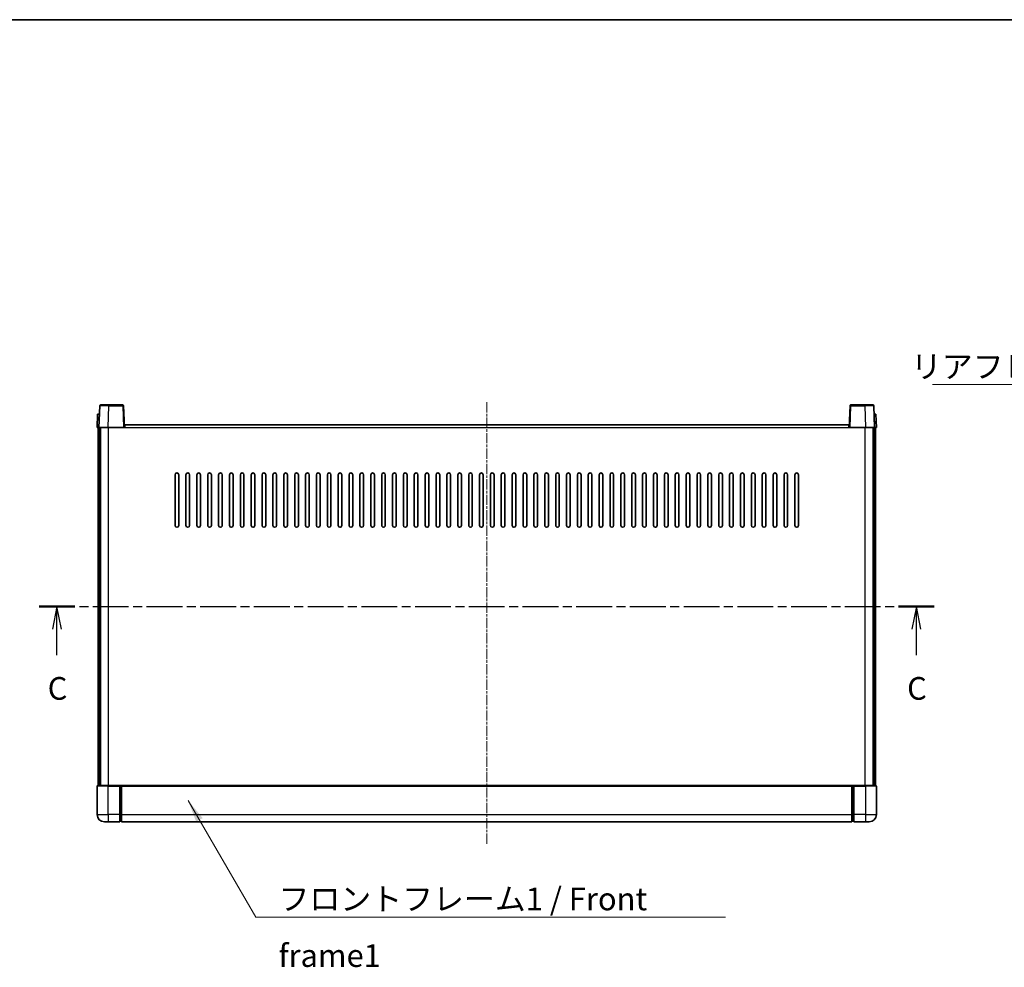
# Model space of a CAD drawing. Units: millimetres. Extents: x 32 to 11050, y 10 to 1415.
# Drawn here: x 1744 to 2287, y 892 to 1415 of the extents above; entities that cross this region are included whole.
import ezdxf

# ---------------------------------------------------------------- set-up
doc = ezdxf.new("R2010")
doc.units = ezdxf.units.MM
doc.linetypes.add('CHAIN', pattern=[0.3543, 0.2362, -0.0295, 0.0591, -0.0295])
for name, color, linetype, lineweight in [('Border (ISO)', 7, 'Continuous', 35), ('Centerline (ISO)', 131, 'Continuous', 18), ('Section Line (ISO)', 7, 'CHAIN', 25), ('Symbol (ISO)', 7, 'Continuous', 18), ('Symbol (ISO) @ 1', 7, 'Continuous', 18), ('Visible (ISO)', 7, 'Continuous', 35), ('Visible Narrow (ISO)', 7, 'Continuous', 25)]:
    doc.layers.add(name, color=color, linetype=linetype, lineweight=lineweight)
doc.styles.add('Note Text (TK)', font='MS PGothic.ttf')
doc.dimstyles.new('Default - Method 1b (TK)$7', dxfattribs={"dimscale": 3, "dimtxt": 2.5, "dimasz": 2.5, "dimexe": 1, "dimexo": 1.5, "dimgap": 1, "dimtad": 1, "dimtoh": 1, "dimrnd": 1e-08, "dimdsep": 46, "dimtxsty": 'Note Text (TK)', "dimcen": 0.09, "dimdle": 5, "dimclrd": 100, "dimclre": 100, "dimclrt": 7, "dimadec": 1, "dimazin": 1, "dimtfac": 1, "dimtmove": 0, "dimatfit": 3, "dimfxl": 1, "dimtolj": 1, "dimlwd": -1, "dimlwe": -1, "dimarcsym": 0})

# ---------------------------------------------------------------- blocks, each defined once
blk = doc.blocks.new('図面枠 tk図枠')
at = {"layer": 'Border (ISO)'}
blk.add_line((14.5, 289), (405.5, 289), dxfattribs=at)
blk = doc.blocks.new('2dTransSection2')
at = {"layer": 'Section Line (ISO)', "linetype": 'CHAIN', "ltscale": 16.730953}
blk.add_line((122.45, 224.24), (221.22, 224.24), dxfattribs=at)
at = {"layer": 'Section Line (ISO)', "linetype": 'Continuous', "lineweight": 50}
for p, q in [((122.45, 224.24), (126.38, 224.24)), ((217.29, 224.24), (221.22, 224.24))]:
    blk.add_line(p, q, dxfattribs=at)
at = {"layer": 'Section Line (ISO)', "linetype": 'Continuous'}
for p, q in [((124.41, 224.24), (123.91, 221.74)), ((124.41, 221.74), (124.41, 224.24)), ((124.91, 221.74), (124.41, 224.24)), ((219.26, 224.24), (218.76, 221.74)), ((219.26, 221.74), (219.26, 224.24)), ((219.76, 221.74), (219.26, 224.24)), ((124.41, 218.86), (124.41, 221.74)), ((219.26, 218.86), (219.26, 221.74))]:
    blk.add_line(p, q, dxfattribs=at)
at = {"layer": 'Section Line (ISO)', "char_height": 2.5, "attachment_point": 7, "style": 'Note Text (TK)'}
for insert in [(123.39, 213.18), (218.24, 213.18)]:
    blk.add_mtext('C', dxfattribs=dict(at, insert=insert))

msp = doc.modelspace()

# ---------------------------------------------------------------- linework, layer by layer
at = {"layer": 'Centerline (ISO)', "linetype": 'CHAIN', "ltscale": 23.990969}
msp.add_line((2001.306, 1203.479), (2001.306, 959.479), dxfattribs=at)
at = {"layer": 'Visible (ISO)'}
for p, q in [((1787.7257, 1201.4964), (1787.306, 1189.479)), ((1788.2254, 1201.979), (1792.7226, 1201.979)), ((1800.3867, 1201.979), (1792.7226, 1201.979)), ((1801.306, 1189.479), (1800.8864, 1201.4964)), ((2201.7257, 1201.4964), (2201.306, 1189.479)), ((2209.8894, 1201.979), (2202.2254, 1201.979)), ((2209.8894, 1201.979), (2214.3867, 1201.979)), ((2215.306, 1189.479), (2214.8864, 1201.4964)), ((1786.5679, 1196.979), (1786.306, 1189.479)), ((1786.5679, 1196.979), (1787.5673, 1196.979)), ((1787.5679, 1196.979), (1787.5673, 1196.979)), ((2215.0447, 1196.979), (2215.0441, 1196.979)), ((2215.0447, 1196.979), (2216.0441, 1196.979)), ((2216.306, 1189.479), (2216.0441, 1196.979)), ((1801.556, 1189.479), (1801.556, 1190.979)), ((1801.556, 1190.979), (2201.056, 1190.979)), ((2201.056, 1190.979), (2201.056, 1189.479)), ((1787.3054, 1189.479), (1786.306, 1189.479)), ((1786.806, 991.979), (1786.806, 1189.479)), ((1787.306, 1189.479), (1787.3054, 1189.479)), ((1792.303, 1189.479), (1787.306, 1189.479)), ((1787.806, 991.979), (1787.806, 1189.479)), ((1788.056, 991.979), (1788.056, 1189.479)), ((1800.8063, 1189.479), (1792.303, 1189.479)), ((1801.306, 1189.479), (1800.8063, 1189.479)), ((1801.306, 1189.479), (1801.556, 1189.479)), ((2201.056, 1189.479), (2201.306, 1189.479)), ((2201.8057, 1189.479), (2201.306, 1189.479)), ((2210.3091, 1189.479), (2201.8057, 1189.479)), ((2215.306, 1189.479), (2210.3091, 1189.479)), ((2214.556, 991.979), (2214.556, 1189.479)), ((2214.806, 991.979), (2214.806, 1189.479)), ((2215.3066, 1189.479), (2215.306, 1189.479)), ((2216.306, 1189.479), (2215.3066, 1189.479)), ((2215.806, 991.979), (2215.806, 1189.479)), ((1829.306, 1135.479), (1829.306, 1163.479)), ((1831.306, 1163.479), (1831.306, 1135.479)), ((1835.306, 1135.479), (1835.306, 1163.479)), ((1837.306, 1163.479), (1837.306, 1135.479)), ((1841.306, 1135.479), (1841.306, 1163.479)), ((1843.306, 1163.479), (1843.306, 1135.479)), ((1847.306, 1135.479), (1847.306, 1163.479)), ((1849.306, 1163.479), (1849.306, 1135.479)), ((1853.306, 1135.479), (1853.306, 1163.479)), ((1855.306, 1163.479), (1855.306, 1135.479)), ((1859.306, 1135.479), (1859.306, 1163.479)), ((1861.306, 1163.479), (1861.306, 1135.479)), ((1865.306, 1135.479), (1865.306, 1163.479)), ((1867.306, 1163.479), (1867.306, 1135.479)), ((1871.306, 1135.479), (1871.306, 1163.479)), ((1873.306, 1163.479), (1873.306, 1135.479)), ((1877.306, 1135.479), (1877.306, 1163.479)), ((1879.306, 1163.479), (1879.306, 1135.479)), ((1883.306, 1135.479), (1883.306, 1163.479)), ((1885.306, 1163.479), (1885.306, 1135.479)), ((1889.306, 1135.479), (1889.306, 1163.479)), ((1891.306, 1163.479), (1891.306, 1135.479)), ((1895.306, 1135.479), (1895.306, 1163.479)), ((1897.306, 1163.479), (1897.306, 1135.479)), ((1901.306, 1135.479), (1901.306, 1163.479)), ((1903.306, 1163.479), (1903.306, 1135.479)), ((1907.306, 1135.479), (1907.306, 1163.479)), ((1909.306, 1163.479), (1909.306, 1135.479)), ((1913.306, 1135.479), (1913.306, 1163.479)), ((1915.306, 1163.479), (1915.306, 1135.479)), ((1919.306, 1135.479), (1919.306, 1163.479)), ((1921.306, 1163.479), (1921.306, 1135.479)), ((1925.306, 1135.479), (1925.306, 1163.479)), ((1927.306, 1163.479), (1927.306, 1135.479)), ((1931.306, 1135.479), (1931.306, 1163.479)), ((1933.306, 1163.479), (1933.306, 1135.479)), ((1937.306, 1135.479), (1937.306, 1163.479)), ((1939.306, 1163.479), (1939.306, 1135.479)), ((1943.306, 1135.479), (1943.306, 1163.479)), ((1945.306, 1163.479), (1945.306, 1135.479)), ((1949.306, 1135.479), (1949.306, 1163.479)), ((1951.306, 1163.479), (1951.306, 1135.479)), ((1955.306, 1135.479), (1955.306, 1163.479)), ((1957.306, 1163.479), (1957.306, 1135.479)), ((1961.306, 1135.479), (1961.306, 1163.479)), ((1963.306, 1163.479), (1963.306, 1135.479)), ((1967.306, 1135.479), (1967.306, 1163.479)), ((1969.306, 1163.479), (1969.306, 1135.479)), ((1973.306, 1135.479), (1973.306, 1163.479)), ((1975.306, 1163.479), (1975.306, 1135.479)), ((1979.306, 1135.479), (1979.306, 1163.479)), ((1981.306, 1163.479), (1981.306, 1135.479)), ((1985.306, 1135.479), (1985.306, 1163.479)), ((1987.306, 1163.479), (1987.306, 1135.479)), ((1991.306, 1135.479), (1991.306, 1163.479)), ((1993.306, 1163.479), (1993.306, 1135.479)), ((1997.306, 1135.479), (1997.306, 1163.479)), ((1999.306, 1163.479), (1999.306, 1135.479)), ((2003.306, 1135.479), (2003.306, 1163.479)), ((2005.306, 1163.479), (2005.306, 1135.479)), ((2009.306, 1135.479), (2009.306, 1163.479)), ((2011.306, 1163.479), (2011.306, 1135.479)), ((2015.306, 1135.479), (2015.306, 1163.479)), ((2017.306, 1163.479), (2017.306, 1135.479)), ((2021.306, 1135.479), (2021.306, 1163.479)), ((2023.306, 1163.479), (2023.306, 1135.479)), ((2027.306, 1135.479), (2027.306, 1163.479)), ((2029.306, 1163.479), (2029.306, 1135.479)), ((2033.306, 1135.479), (2033.306, 1163.479)), ((2035.306, 1163.479), (2035.306, 1135.479)), ((2039.306, 1135.479), (2039.306, 1163.479)), ((2041.306, 1163.479), (2041.306, 1135.479)), ((2045.306, 1135.479), (2045.306, 1163.479)), ((2047.306, 1163.479), (2047.306, 1135.479)), ((2051.306, 1135.479), (2051.306, 1163.479)), ((2053.306, 1163.479), (2053.306, 1135.479)), ((2057.306, 1135.479), (2057.306, 1163.479)), ((2059.306, 1163.479), (2059.306, 1135.479)), ((2063.306, 1135.479), (2063.306, 1163.479)), ((2065.306, 1163.479), (2065.306, 1135.479)), ((2069.306, 1135.479), (2069.306, 1163.479)), ((2071.306, 1163.479), (2071.306, 1135.479)), ((2075.306, 1135.479), (2075.306, 1163.479)), ((2077.306, 1163.479), (2077.306, 1135.479)), ((2081.306, 1135.479), (2081.306, 1163.479)), ((2083.306, 1163.479), (2083.306, 1135.479)), ((2087.306, 1135.479), (2087.306, 1163.479)), ((2089.306, 1163.479), (2089.306, 1135.479)), ((2093.306, 1135.479), (2093.306, 1163.479)), ((2095.306, 1163.479), (2095.306, 1135.479)), ((2099.306, 1135.479), (2099.306, 1163.479)), ((2101.306, 1163.479), (2101.306, 1135.479)), ((2105.306, 1135.479), (2105.306, 1163.479)), ((2107.306, 1163.479), (2107.306, 1135.479)), ((2111.306, 1135.479), (2111.306, 1163.479)), ((2113.306, 1163.479), (2113.306, 1135.479)), ((2117.306, 1135.479), (2117.306, 1163.479)), ((2119.306, 1163.479), (2119.306, 1135.479)), ((2123.306, 1135.479), (2123.306, 1163.479)), ((2125.306, 1163.479), (2125.306, 1135.479)), ((2129.306, 1135.479), (2129.306, 1163.479)), ((2131.306, 1163.479), (2131.306, 1135.479)), ((2135.306, 1135.479), (2135.306, 1163.479)), ((2137.306, 1163.479), (2137.306, 1135.479)), ((2141.306, 1135.479), (2141.306, 1163.479)), ((2143.306, 1163.479), (2143.306, 1135.479)), ((2147.306, 1135.479), (2147.306, 1163.479)), ((2149.306, 1163.479), (2149.306, 1135.479)), ((2153.306, 1135.479), (2153.306, 1163.479)), ((2155.306, 1163.479), (2155.306, 1135.479)), ((2159.306, 1135.479), (2159.306, 1163.479)), ((2161.306, 1163.479), (2161.306, 1135.479)), ((2165.306, 1135.479), (2165.306, 1163.479)), ((2167.306, 1163.479), (2167.306, 1135.479)), ((2171.306, 1135.479), (2171.306, 1163.479)), ((2173.306, 1163.479), (2173.306, 1135.479)), ((1786.306, 991.729), (1786.306, 975.979)), ((1786.556, 991.979), (1792.306, 991.979)), ((1798.806, 991.979), (1792.306, 991.979)), ((1798.806, 991.979), (1798.806, 991.729)), ((1798.806, 991.979), (1799.556, 991.979)), ((1798.806, 975.979), (1798.806, 991.729)), ((1799.556, 991.979), (1799.806, 991.979)), ((1799.806, 991.979), (2202.806, 991.979)), ((1799.806, 991.679), (1799.806, 991.979)), ((1799.806, 991.679), (1799.806, 975.979)), ((2202.806, 991.979), (2202.806, 991.679)), ((2202.806, 991.979), (2203.056, 991.979)), ((2202.806, 975.979), (2202.806, 991.679)), ((2203.056, 991.979), (2203.806, 991.979)), ((2210.306, 991.979), (2203.806, 991.979)), ((2203.806, 991.729), (2203.806, 991.979)), ((2203.806, 991.729), (2203.806, 975.979)), ((2210.306, 991.979), (2216.056, 991.979)), ((2216.306, 975.979), (2216.306, 991.729)), ((1798.806, 975.979), (1798.806, 971.979)), ((1799.806, 971.979), (1799.806, 975.979)), ((2202.806, 975.979), (2202.806, 971.979)), ((2203.806, 971.979), (2203.806, 975.979)), ((1792.306, 971.979), (1790.306, 971.979)), ((1792.306, 971.979), (1798.806, 971.979)), ((1799.556, 972.279), (1798.806, 972.279)), ((1799.806, 971.979), (2202.806, 971.979)), ((2203.056, 972.279), (2203.806, 972.279)), ((2203.806, 971.979), (2210.306, 971.979)), ((2212.306, 971.979), (2210.306, 971.979))]:
    msp.add_line(p, q, dxfattribs=at)
for centre, radius, start, end in [((1788.2254, 1201.479), 0.5, 90, 178), ((1800.3867, 1201.479), 0.5, 2, 90), ((2202.2254, 1201.479), 0.5, 90, 178), ((2214.3867, 1201.479), 0.5, 2, 90), ((1830.306, 1163.479), 1, 0, 180), ((1836.306, 1163.479), 1, 0, 180), ((1842.306, 1163.479), 1, 0.000001, 180), ((1848.306, 1163.479), 1, 0.000001, 180), ((1854.306, 1163.479), 1, 0.000001, 180), ((1860.306, 1163.479), 1, 0.000001, 180), ((1866.306, 1163.479), 1, 0.000001, 180), ((1872.306, 1163.479), 1, 0.000001, 180), ((1878.306, 1163.479), 1, 0.000001, 180), ((1884.306, 1163.479), 1, 0.000001, 180), ((1890.306, 1163.479), 1, 0.000001, 180), ((1896.306, 1163.479), 1, 0.000001, 180), ((1902.306, 1163.479), 1, 0.000001, 180), ((1908.306, 1163.479), 1, 0.000001, 180), ((1914.306, 1163.479), 1, 0.000001, 180), ((1920.306, 1163.479), 1, 0.000001, 180), ((1926.306, 1163.479), 1, 0.000001, 180), ((1932.306, 1163.479), 1, 0.000001, 180), ((1938.306, 1163.479), 1, 0.000001, 180), ((1944.306, 1163.479), 1, 0.000001, 180), ((1950.306, 1163.479), 1, 0.000001, 180), ((1956.306, 1163.479), 1, 0.000001, 180), ((1962.306, 1163.479), 1, 0, 180), ((1968.306, 1163.479), 1, 0, 180), ((1974.306, 1163.479), 1, 0, 180), ((1980.306, 1163.479), 1, 0, 180), ((1986.306, 1163.479), 1, 0, 180), ((1992.306, 1163.479), 1, 0, 180), ((1998.306, 1163.479), 1, 0, 180), ((2004.306, 1163.479), 1, 0, 180), ((2010.306, 1163.479), 1, 0, 180), ((2016.306, 1163.479), 1, 0, 180), ((2022.306, 1163.479), 1, 0, 180), ((2028.306, 1163.479), 1, 0, 180), ((2034.306, 1163.479), 1, 0, 180), ((2040.306, 1163.479), 1, 0, 180), ((2046.306, 1163.479), 1, 0.000001, 180), ((2052.306, 1163.479), 1, 0.000001, 180), ((2058.306, 1163.479), 1, 0.000001, 180), ((2064.306, 1163.479), 1, 0.000001, 180), ((2070.306, 1163.479), 1, 0.000001, 180), ((2076.306, 1163.479), 1, 0.000001, 180), ((2082.306, 1163.479), 1, 0.000001, 180), ((2088.306, 1163.479), 1, 0.000001, 180), ((2094.306, 1163.479), 1, 0.000001, 180), ((2100.306, 1163.479), 1, 0.000001, 180), ((2106.306, 1163.479), 1, 0.000001, 180), ((2112.306, 1163.479), 1, 0.000001, 180), ((2118.306, 1163.479), 1, 0.000001, 180), ((2124.306, 1163.479), 1, 0.000001, 180), ((2130.306, 1163.479), 1, 0.000001, 180), ((2136.306, 1163.479), 1, 0.000001, 180), ((2142.306, 1163.479), 1, 0.000001, 180), ((2148.306, 1163.479), 1, 0.000001, 180), ((2154.306, 1163.479), 1, 0.000001, 180), ((2160.306, 1163.479), 1, 0, 180), ((2166.306, 1163.479), 1, 0, 180), ((2172.306, 1163.479), 1, 0, 180), ((1830.306, 1135.479), 1, 180.000001, 359.999999), ((1836.306, 1135.479), 1, 180.000001, 359.999999), ((1842.306, 1135.479), 1, 180.000001, 359.999999), ((1848.306, 1135.479), 1, 180.000001, 359.999999), ((1854.306, 1135.479), 1, 180.000001, 359.999999), ((1860.306, 1135.479), 1, 180.000001, 359.999999), ((1866.306, 1135.479), 1, 180.000001, 359.999999), ((1872.306, 1135.479), 1, 180.000001, 359.999999), ((1878.306, 1135.479), 1, 180.000001, 359.999999), ((1884.306, 1135.479), 1, 180.000001, 359.999999), ((1890.306, 1135.479), 1, 180.000001, 359.999999), ((1896.306, 1135.479), 1, 180.000001, 359.999999), ((1902.306, 1135.479), 1, 180.000001, 359.999999), ((1908.306, 1135.479), 1, 180.000001, 359.999999), ((1914.306, 1135.479), 1, 180.000001, 359.999999), ((1920.306, 1135.479), 1, 180.000001, 359.999999), ((1926.306, 1135.479), 1, 180.000001, 359.999999), ((1932.306, 1135.479), 1, 180.000001, 359.999999), ((1938.306, 1135.479), 1, 180.000001, 359.999999), ((1944.306, 1135.479), 1, 180.000001, 359.999999), ((1950.306, 1135.479), 1, 180.000001, 359.999999), ((1956.306, 1135.479), 1, 180.000001, 359.999999), ((1962.306, 1135.479), 1, 180.000001, 359.999999), ((1968.306, 1135.479), 1, 180.000001, 359.999999), ((1974.306, 1135.479), 1, 180.000001, 359.999999), ((1980.306, 1135.479), 1, 180.000001, 359.999999), ((1986.306, 1135.479), 1, 180.000001, 359.999999), ((1992.306, 1135.479), 1, 180, 359.999999), ((1998.306, 1135.479), 1, 180.000001, 359.999999), ((2004.306, 1135.479), 1, 180.000001, 359.999999), ((2010.306, 1135.479), 1, 180, 359.999999), ((2016.306, 1135.479), 1, 180.000001, 359.999999), ((2022.306, 1135.479), 1, 180.000001, 359.999999), ((2028.306, 1135.479), 1, 180.000001, 359.999999), ((2034.306, 1135.479), 1, 180.000001, 359.999999), ((2040.306, 1135.479), 1, 180.000001, 359.999999), ((2046.306, 1135.479), 1, 180.000001, 359.999999), ((2052.306, 1135.479), 1, 180.000001, 359.999999), ((2058.306, 1135.479), 1, 180.000001, 359.999999), ((2064.306, 1135.479), 1, 180.000001, 359.999999), ((2070.306, 1135.479), 1, 180.000001, 359.999999), ((2076.306, 1135.479), 1, 180.000001, 359.999999), ((2082.306, 1135.479), 1, 180.000001, 359.999999), ((2088.306, 1135.479), 1, 180.000001, 359.999999), ((2094.306, 1135.479), 1, 180.000001, 359.999999), ((2100.306, 1135.479), 1, 180.000001, 359.999999), ((2106.306, 1135.479), 1, 180.000001, 359.999999), ((2112.306, 1135.479), 1, 180.000001, 359.999999), ((2118.306, 1135.479), 1, 180.000001, 359.999999), ((2124.306, 1135.479), 1, 180.000001, 359.999999), ((2130.306, 1135.479), 1, 180.000001, 359.999999), ((2136.306, 1135.479), 1, 180.000001, 359.999999), ((2142.306, 1135.479), 1, 180.000001, 359.999999), ((2148.306, 1135.479), 1, 180.000001, 359.999999), ((2154.306, 1135.479), 1, 180.000001, 359.999999), ((2160.306, 1135.479), 1, 180.000001, 359.999999), ((2166.306, 1135.479), 1, 180.000001, 359.999999), ((2172.306, 1135.479), 1, 180.000001, 359.999999), ((1786.556, 991.729), 0.25, 90, 180), ((2216.056, 991.729), 0.25, 0, 90), ((1790.306, 975.979), 4, 180, 270), ((2212.306, 975.979), 4, 270, 0), ((1799.556, 972.529), 0.25, 270, 0), ((2203.056, 972.529), 0.25, 180, 270)]:
    msp.add_arc(centre, radius, start, end, dxfattribs=at)
at = {"layer": 'Visible Narrow (ISO)'}
for p, q in [((1792.303, 1189.479), (1792.7226, 1201.4964)), ((1792.7226, 1201.4964), (1792.7226, 1201.979)), ((1792.7226, 1201.4964), (1800.3867, 1201.4964)), ((1800.3867, 1201.979), (1800.3867, 1201.4964)), ((1800.3867, 1201.4964), (1800.8063, 1189.479)), ((2201.8057, 1189.479), (2202.2254, 1201.4964)), ((2202.2254, 1201.4964), (2202.2254, 1201.979)), ((2202.2254, 1201.4964), (2209.8894, 1201.4964)), ((2209.8894, 1201.4964), (2209.8894, 1201.979)), ((2209.8894, 1201.4964), (2210.3091, 1189.479)), ((1787.3054, 1189.479), (1787.5673, 1196.979)), ((2215.0447, 1196.979), (2215.3066, 1189.479)), ((1792.556, 991.979), (1792.556, 1189.479)), ((1801.556, 1189.479), (2201.056, 1189.479)), ((2210.056, 991.979), (2210.056, 1189.479)), ((1792.306, 991.729), (1786.306, 991.729)), ((1792.306, 991.729), (1792.306, 991.979)), ((1792.306, 991.729), (1798.806, 991.729)), ((1792.306, 975.979), (1792.306, 991.729)), ((1799.556, 991.979), (1799.556, 975.979)), ((1799.806, 991.679), (2202.806, 991.679)), ((2203.056, 975.979), (2203.056, 991.979)), ((2203.806, 991.729), (2210.306, 991.729)), ((2210.306, 991.729), (2210.306, 991.979)), ((2216.306, 991.729), (2210.306, 991.729)), ((2210.306, 991.729), (2210.306, 975.979)), ((1786.306, 975.979), (1792.306, 975.979)), ((1798.806, 975.979), (1792.306, 975.979)), ((1792.306, 975.979), (1792.306, 971.979)), ((1799.556, 975.979), (1798.806, 975.979)), ((1799.806, 975.979), (1799.556, 975.979)), ((1799.556, 972.279), (1799.556, 975.979)), ((1799.806, 975.979), (2202.806, 975.979)), ((2202.806, 975.979), (2203.056, 975.979)), ((2203.056, 975.979), (2203.056, 972.279)), ((2203.056, 975.979), (2203.806, 975.979)), ((2210.306, 975.979), (2203.806, 975.979)), ((2210.306, 975.979), (2216.306, 975.979)), ((2210.306, 975.979), (2210.306, 971.979))]:
    msp.add_line(p, q, dxfattribs=at)
for centre, major_axis, ratio, start_param, end_param in [((1792.7281, 1201.479), (5.0024, -0.0174), 0.00348438, 1.5719048, 3.14148316), ((1800.3867, 1201.479), (0.4997, 0.0174), 0.03487826, 0, 1.56957835), ((2202.2254, 1201.479), (-0.4997, 0.0174), 0.03487826, 4.71360696, 6.28318531), ((2209.8839, 1201.479), (5.0024, 0.0174), 0.00348438, 0.00010951, 1.56968786)]:
    msp.add_ellipse(centre, major_axis=major_axis, ratio=ratio, start_param=start_param, end_param=end_param, dxfattribs=at)

# ---------------------------------------------------------------- block references
at = {"xscale": 5, "yscale": 5, "zscale": 5}
msp.add_blockref('図面枠 tk図枠', (1142.0255, -30.4541), dxfattribs=at)
at = {"layer": 'Section Line (ISO)', "xscale": 5, "yscale": 5, "zscale": 5}
msp.add_blockref('2dTransSection2', (1142.0255, -30.4541), dxfattribs=at)

# ---------------------------------------------------------------- texts
at = {"layer": 'Symbol (ISO)', "color": 7, "char_height": 12.5, "attachment_point": 1, "line_spacing_factor": 1.5, "style": 'Note Text (TK)'}
for s, insert, width in [('{\\fＭＳ Ｐゴシック|b0|i0;リアフレーム1 / Rear frame1}', (2235.3376, 1229.4244), 223.903513), ('{\\fＭＳ Ｐゴシック|b0|i0;フロントフレーム1 / Front frame1}', (1886.3582, 935.6848), 258.406425)]:
    msp.add_mtext(s, dxfattribs=dict(at, insert=insert, width=width))

# ---------------------------------------------------------------- leaders
at = {"layer": 'Symbol (ISO) @ 1', "color": 100, "annotation_type": 0, "has_hookline": 1}
for points, hookline_direction, text_width in [([(2525.6841, 1119.3258), (2471.7411, 1213.2063), (2459.2411, 1213.2063)], 1, 212.0739), ([(1836.4487, 983.8134), (1873.8582, 919.4522), (1886.3582, 919.4522)], 0, 246.733)]:
    msp.add_leader(points, dimstyle='Default - Method 1b (TK)$7', override={"dimscale": 1, "dimtxt": 12.5, "dimasz": 12.5, "dimgap": 0, "dimtad": 1}, dxfattribs=dict(at, hookline_direction=hookline_direction, text_width=text_width))

doc.saveas('drawing.dxf')
